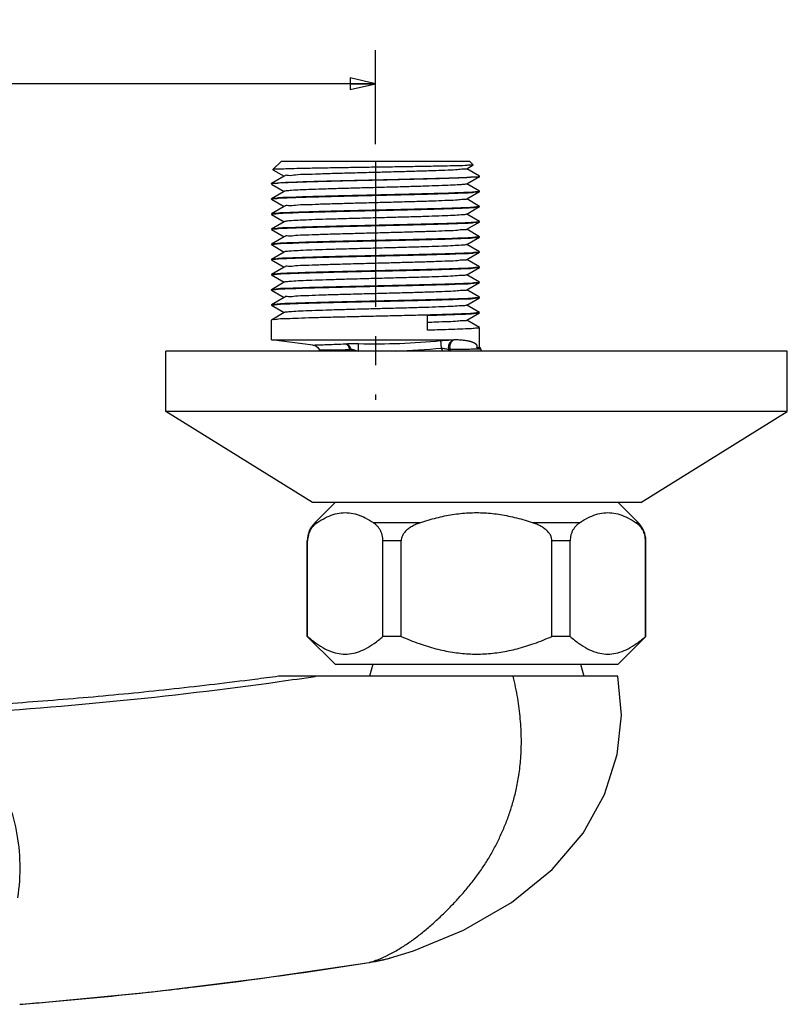
# Model space of a CAD drawing. Units: millimetres. Extents: x 0 to 420, y 0 to 297.
# Drawn here: x 107 to 153, y 61 to 119 of the extents above; entities that cross this region are included whole.
import ezdxf

# ---------------------------------------------------------------- set-up
doc = ezdxf.new("R2010")
doc.units = ezdxf.units.MM
doc.header["$LTSCALE"] = 23.1
doc.linetypes.add('CENTER', pattern=[0.6, 0.375, -0.075, 0.075, -0.075])
doc.layers.get('0').update_dxf_attribs({"linetype": 'CONTINUOUS'})
for name, color, linetype in [('DEF_LAYER_ASSEM_MEMBER', 7, 'CONTINUOUS'), ('DEF_LAYER_DIM', 7, 'CONTINUOUS'), ('DEFAULT_1', 7, 'CENTER')]:
    doc.layers.add(name, color=color, linetype=linetype)
doc.dimstyles.new('DIMSTYLE_3', dxfattribs={"dimtxt": 3, "dimasz": 1.5, "dimexe": 0.18, "dimexo": 0.0625, "dimgap": 0.09, "dimtad": 1, "dimdec": 3, "dimdsep": 46, "dimtxsty": 'Standard', "dimblk": 'CLOSED', "dimblk1": 'CLOSED', "dimblk2": 'CLOSED', "dimcen": 0.09, "dimadec": 0, "dimazin": 0, "dimtp": 0.001, "dimtm": 0.001, "dimtfac": 1, "dimtdec": 3, "dimtofl": 0, "dimtmove": 0, "dimatfit": 3, "dimldrblk": 'CLOSED', "dimfxl": 0, "dimtolj": 1, "dimarcsym": 0})

# ---------------------------------------------------------------- blocks, each defined once
blk = doc.blocks.new('_CLOSED')
at = {"color": 0, "linetype": 'ByBlock'}
for p, q in [((0, 0), (-1, 0.233)), ((-1, 0.233), (-1, -0.233)), ((-1, -0.233), (0, 0)), ((-1, 0), (0, 0))]:
    blk.add_line(p, q, dxfattribs=at)
blk = doc.blocks.new('*D9')
at = {"layer": 'DEF_LAYER_DIM', "color": 2, "linetype": 'Continuous'}
for p, q in [((38.456, 111.943), (38.456, 117.539)), ((128.456, 111.943), (128.456, 117.539)), ((38.456, 115.539), (83.456, 115.539)), ((128.456, 115.539), (83.456, 115.539))]:
    blk.add_line(p, q, dxfattribs=at)
at = {"layer": 'DEF_LAYER_DIM', "color": 2, "linetype": 'Continuous', "xscale": 1.5, "yscale": 1.5, "zscale": 1.5, "rotation": 180}
blk.add_blockref('_CLOSED', (38.456, 115.539), dxfattribs=at)
at = {"layer": 'DEF_LAYER_DIM', "color": 2, "linetype": 'Continuous', "xscale": 1.5, "yscale": 1.5, "zscale": 1.5}
blk.add_blockref('_CLOSED', (128.456, 115.539), dxfattribs=at)
at = {"layer": 'DEF_LAYER_DIM', "color": 2, "linetype": 'Continuous', "insert": (83.456, 119.289), "char_height": 3, "width": 15.24324, "attachment_point": 2, "line_spacing_factor": 0.9}
blk.add_mtext('135-165', dxfattribs=at)

msp = doc.modelspace()

# ---------------------------------------------------------------- linework, layer by layer
at = {"layer": 'DEF_LAYER_ASSEM_MEMBER', "color": 7, "linetype": 'Continuous'}
for p, q in [((122.876, 110.9434), (122.3673, 110.4347)), ((122.876, 110.9434), (134.036, 110.9434)), ((133.8727, 110.4934), (134.258, 110.7161)), ((134.036, 110.9434), (134.2594, 110.72)), ((134.2594, 110.72), (134.258, 110.7161)), ((123.0394, 110.0434), (122.281, 109.6052)), ((122.3673, 110.4347), (122.3687, 110.431)), ((122.3687, 110.431), (123.0394, 110.0434)), ((123.0507, 110.05), (123.0394, 110.0434)), ((133.8613, 110.4869), (133.8727, 110.4934)), ((134.631, 110.0552), (133.8727, 110.4934)), ((133.8727, 109.5934), (134.631, 110.0317)), ((134.636, 110.0494), (134.631, 110.0552)), ((134.636, 110.0374), (134.631, 110.0317)), ((134.636, 110.0374), (134.636, 110.0494)), ((122.276, 109.5994), (122.281, 109.6052)), ((122.281, 109.5817), (123.0394, 109.1434)), ((133.8613, 109.5869), (133.8727, 109.5934)), ((134.631, 109.1552), (133.8727, 109.5934)), ((123.0394, 109.1434), (122.281, 108.7052)), ((123.0507, 109.15), (123.0394, 109.1434)), ((133.8727, 108.6934), (134.631, 109.1317)), ((134.631, 109.1317), (134.636, 109.1374)), ((122.281, 108.7052), (122.276, 108.6994)), ((122.276, 108.6874), (122.276, 108.6994)), ((122.281, 108.6817), (123.0394, 108.2434)), ((123.0394, 108.2434), (122.281, 107.8052)), ((123.0507, 108.25), (123.0394, 108.2434)), ((133.8613, 108.6869), (133.8727, 108.6934)), ((134.631, 108.2552), (133.8727, 108.6934)), ((134.3362, 108.0613), (134.631, 108.2317)), ((134.631, 108.2317), (134.636, 108.2374)), ((122.281, 107.8052), (122.276, 107.7994)), ((122.281, 107.7817), (123.0394, 107.3434)), ((133.8613, 107.7869), (133.8727, 107.7934)), ((133.8727, 107.7934), (134.3362, 108.0613)), ((134.631, 107.3552), (133.8727, 107.7934)), ((123.0394, 107.3434), (122.281, 106.9052)), ((123.0507, 107.35), (123.0394, 107.3434)), ((133.8727, 106.8934), (134.3414, 107.1643)), ((134.3414, 107.1643), (134.3916, 107.1933)), ((134.3916, 107.1933), (134.631, 107.3317)), ((134.631, 107.3317), (134.636, 107.3374)), ((134.636, 107.3374), (134.636, 107.3494)), ((122.281, 106.9052), (122.276, 106.8994)), ((122.281, 106.8817), (123.0394, 106.4434)), ((123.0394, 106.4434), (122.281, 106.0052)), ((123.0507, 106.45), (123.0394, 106.4434)), ((133.8613, 106.8869), (133.8727, 106.8934)), ((134.631, 106.4552), (133.8727, 106.8934)), ((134.631, 106.4317), (134.636, 106.4374)), ((122.281, 106.0052), (122.276, 105.9994)), ((122.276, 105.9874), (122.276, 105.9994)), ((122.281, 105.9817), (123.0394, 105.5434)), ((133.8613, 105.9869), (133.8727, 105.9934)), ((133.8727, 105.9934), (134.631, 106.4317)), ((134.631, 105.5552), (133.8727, 105.9934)), ((123.0394, 105.5434), (122.281, 105.1052)), ((123.0507, 105.55), (123.0394, 105.5434)), ((133.8727, 105.0934), (134.631, 105.5317)), ((134.631, 105.5317), (134.636, 105.5374)), ((122.281, 105.1052), (122.276, 105.0994)), ((122.281, 105.0817), (123.0394, 104.6434)), ((133.8613, 105.0869), (133.8727, 105.0934)), ((134.631, 104.6552), (133.8727, 105.0934)), ((122.281, 104.2052), (122.276, 104.1994)), ((123.0394, 104.6434), (122.281, 104.2052)), ((122.281, 104.1817), (123.0394, 103.7434)), ((123.0507, 104.65), (123.0394, 104.6434)), ((133.8613, 104.1869), (133.8727, 104.1934)), ((133.8727, 104.1934), (134.631, 104.6317)), ((134.631, 103.7552), (133.8727, 104.1934)), ((134.631, 104.6317), (134.636, 104.6374)), ((123.0394, 103.7434), (122.281, 103.3052)), ((123.0507, 103.75), (123.0394, 103.7434)), ((133.8727, 103.2934), (134.631, 103.7317)), ((134.631, 103.7317), (134.636, 103.7374)), ((122.281, 103.3052), (122.276, 103.2994)), ((122.276, 103.2874), (122.276, 103.2994)), ((122.281, 103.2817), (123.0394, 102.8434)), ((133.8613, 103.2869), (133.8727, 103.2934)), ((134.631, 102.8552), (133.8727, 103.2934)), ((122.281, 102.4052), (122.276, 102.3994)), ((123.0394, 102.8434), (122.281, 102.4052)), ((122.281, 102.3817), (123.0394, 101.9434)), ((123.0507, 102.85), (123.0394, 102.8434)), ((133.8613, 102.3869), (133.8727, 102.3934)), ((133.8727, 102.3934), (134.631, 102.8317)), ((134.631, 101.9552), (133.8727, 102.3934)), ((134.631, 102.8317), (134.636, 102.8374)), ((134.636, 102.8374), (134.636, 102.8494)), ((123.0394, 101.9434), (122.281, 101.5052)), ((123.0507, 101.95), (123.0394, 101.9434)), ((131.546, 100.8994), (131.546, 101.7874)), ((133.8727, 101.4934), (134.631, 101.9317)), ((134.631, 101.9317), (134.636, 101.9374)), ((122.281, 101.5052), (122.276, 101.4994)), ((122.276, 100.324), (122.276, 101.4994)), ((133.8613, 101.4869), (133.8727, 101.4934)), ((134.631, 101.0552), (133.8727, 101.4934)), ((134.636, 99.8434), (134.636, 101.0494)), ((124.736, 100.0169), (122.276, 100.324)), ((122.276, 100.324), (133.11, 100.324)), ((124.736, 100.0169), (124.8095, 100.0038)), ((124.8095, 100.0038), (124.9322, 99.9507)), ((116.006, 96.0634), (116.006, 99.6634)), ((152.906, 99.6634), (116.006, 99.6634)), ((124.9322, 99.9507), (125.0339, 99.8638)), ((125.0339, 99.8638), (125.1056, 99.7509)), ((125.1056, 99.7509), (125.1149, 99.7282)), ((125.1149, 99.7282), (125.1395, 99.6634)), ((134.6873, 99.8434), (134.4628, 99.8434)), ((134.6915, 99.827), (134.6873, 99.8434)), ((134.7043, 99.7879), (134.6915, 99.827)), ((134.7515, 99.6634), (134.7043, 99.7879)), ((152.906, 96.0634), (152.906, 99.6634)), ((124.706, 90.6634), (116.006, 96.0634)), ((152.906, 96.0634), (116.006, 96.0634)), ((144.206, 90.6634), (152.906, 96.0634)), ((144.206, 90.6634), (124.706, 90.6634)), ((124.8454, 89.4528), (126.056, 90.6634)), ((144.0667, 89.4528), (142.856, 90.6634)), ((124.406, 82.7134), (124.406, 88.3921)), ((124.4256, 82.7134), (124.4256, 88.3921)), ((128.898, 82.7134), (128.898, 88.3921)), ((129.9836, 82.7134), (129.9836, 88.3921)), ((138.9284, 82.7134), (138.9284, 88.3921)), ((140.014, 82.7134), (140.014, 88.3921)), ((144.4864, 82.7134), (144.4864, 88.3921)), ((144.506, 82.7134), (144.506, 88.3921)), ((126.056, 81.0634), (124.406, 82.7134)), ((124.4256, 82.7134), (124.406, 82.7134)), ((129.9836, 82.7134), (128.898, 82.7134)), ((140.014, 82.7134), (138.9284, 82.7134)), ((142.856, 81.0634), (144.506, 82.7134)), ((144.506, 82.7134), (144.4864, 82.7134)), ((126.056, 81.0634), (142.856, 81.0634)), ((128.2889, 81.0634), (128.096, 80.3434)), ((140.6231, 81.0634), (140.816, 80.3434)), ((142.8413, 80.3434), (122.6928, 80.3434)), ((124.9411, 80.3492), (124.8761, 80.3395)), ((143.0564, 78.0445), (142.8414, 80.3434)), ((142.8049, 75.6912), (143.0564, 78.0445)), ((142.0519, 73.3156), (142.8049, 75.6912)), ((140.7789, 71.0223), (142.0519, 73.3156)), ((138.9508, 68.8675), (140.7789, 71.0223)), ((136.5328, 66.9175), (138.9508, 68.8675)), ((133.6761, 65.2746), (136.5328, 66.9175)), ((130.7161, 64.0396), (133.6761, 65.2746)), ((129.2795, 63.5981), (130.7161, 64.0396)), ((121.873, 62.4261), (128.0811, 63.3436)), ((128.0811, 63.3435), (129.3062, 63.6053)), ((128.0811, 63.3436), (128.0811, 63.3436)), ((129.3059, 63.6052), (129.2793, 63.5981)), ((115.2142, 61.6048), (121.873, 62.4261)), ((108.86, 60.9882), (115.2142, 61.6048)), ((107.3298, 60.8618), (107.6831, 60.8906)), ((107.6831, 60.8906), (108.4532, 60.9541)), ((108.4532, 60.9541), (108.86, 60.988))]:
    msp.add_line(p, q, dxfattribs=at)
at = {"layer": 'DEF_LAYER_ASSEM_MEMBER', "color": 9, "linetype": 'Continuous'}
for p, q in [((127.4442, 99.6574), (127.4554, 100.1045)), ((132.3832, 99.8371), (132.3395, 100.2821)), ((126.9282, 99.7462), (127.003, 99.7746)), ((126.9282, 99.7462), (126.9595, 99.6634)), ((127.003, 99.7746), (127.0451, 99.6634)), ((132.449, 99.6634), (132.3832, 99.8371)), ((132.814, 99.7475), (132.8888, 99.7759)), ((132.8458, 99.6634), (132.814, 99.7475)), ((132.9314, 99.6634), (132.8888, 99.7759)), ((134.4632, 99.786), (134.7043, 99.7879)), ((124.9762, 89.4528), (124.8454, 89.4528)), ((131.0848, 89.4528), (128.3474, 89.4528)), ((140.5647, 89.4528), (137.8272, 89.4528)), ((144.0667, 89.4528), (143.9358, 89.4528)), ((124.4256, 88.3921), (124.406, 88.3921)), ((129.9836, 88.3921), (128.898, 88.3921)), ((140.014, 88.3921), (138.9284, 88.3921)), ((144.506, 88.3921), (144.4864, 88.3921)), ((128.1043, 63.3506), (128.0806, 63.3468)), ((128.0811, 63.3436), (128.1043, 63.3507)), ((108.86, 60.988), (108.8693, 60.9908))]:
    msp.add_line(p, q, dxfattribs=at)
at = {"layer": 'DEF_LAYER_ASSEM_MEMBER', "color": 7, "linetype": 'Continuous'}
for centre, radius, start, end in [((134.6002, 110.0213), 0.03, 38.160701, 39.274211), ((122.3086, 109.5875), 0.0326, 174.978458, 178.547304), ((122.3113, 109.5874), 0.0353, 178.521926, 180.006004), ((134.605, 109.1493), 0.031, 354.449134, 358.466953), ((134.6022, 109.1494), 0.0338, 358.434632, 0.006678), ((122.3068, 108.6875), 0.0308, 174.332365, 178.693926), ((122.3096, 108.6874), 0.0336, 178.652886, 180.004953), ((134.605, 108.2493), 0.031, 354.45213, 358.467378), ((134.6022, 108.2494), 0.0338, 358.435099, 0.006674), ((122.3072, 107.7875), 0.0312, 174.505197, 178.474697), ((122.3099, 107.7874), 0.0339, 178.443174, 180.006609), ((122.3072, 106.8875), 0.0312, 174.48014, 178.723891), ((122.31, 106.8874), 0.034, 178.684836, 180.004733), ((134.6049, 106.4493), 0.0311, 354.470965, 358.470149), ((134.6022, 106.4494), 0.0338, 358.438131, 0.00665), ((122.3066, 105.9875), 0.0306, 174.245213, 178.676413), ((122.3094, 105.9874), 0.0334, 178.634182, 180.005085), ((134.6049, 105.5493), 0.0311, 354.465112, 358.46921), ((134.6022, 105.5494), 0.0338, 358.437115, 0.006658), ((122.3069, 105.0875), 0.0309, 174.3591, 178.69967), ((122.3097, 105.0874), 0.0336, 178.658999, 180.004909), ((122.3072, 104.1875), 0.0312, 174.490733, 178.473051), ((122.3099, 104.1874), 0.0339, 178.441304, 180.006625), ((134.6054, 104.6493), 0.0306, 354.270643, 358.681943), ((134.6026, 104.6494), 0.0334, 358.640069, 0.00504), ((134.6049, 103.7493), 0.0311, 354.486705, 358.472461), ((134.6021, 103.7494), 0.0339, 358.440659, 0.006631), ((122.3065, 103.2875), 0.0304, 174.195867, 178.66659), ((122.3093, 103.2874), 0.0332, 178.623677, 180.005159), ((122.307, 102.3875), 0.031, 174.401088, 178.708122), ((122.3098, 102.3874), 0.0338, 178.668017, 180.004846), ((134.6049, 102.8493), 0.0311, 354.469737, 358.46982), ((134.6022, 102.8494), 0.0338, 358.437792, 0.006652), ((134.6055, 101.9493), 0.0305, 354.24991, 358.437703), ((134.6028, 101.9494), 0.0333, 358.402596, 0.006929), ((134.6058, 101.0494), 0.0302, 358.191369, 0.008706), ((125.906, 88.3921), 1.5, 135, 180), ((143.006, 88.3921), 1.5, 0, 45), ((89.5467, 317.0785), 239.3606, 277.969923, 278.487819), ((89.4196, 318.0334), 240.3239, 273.238311, 277.968354)]:
    msp.add_arc(centre, radius, start, end, dxfattribs=at)
at = {"layer": 'DEF_LAYER_ASSEM_MEMBER', "color": 9, "linetype": 'Continuous'}
for centre, radius, start, end in [((128.456, 139.8181), 39.7262, 268.556753, 275.609988), ((128.456, 139.8181), 40.1734, 271.691436, 275.609999), ((125.478, 71.2546), 8.3433, 296.403898, 296.589609), ((125.1676, 71.8646), 9.0278, 296.618204, 298.88236), ((84.0304, 340.6934), 280.8229, 276.892763, 279.024764), ((126.3279, 74.7144), 11.5018, 278.884445, 282.45509), ((126.3959, 74.4024), 11.1824, 282.45974, 284.942445), ((88.6576, 301.4159), 241.2731, 274.805348, 276.460961), ((86.9423, 317.0934), 257.0441, 276.447668, 276.879709), ((45.5867, 814.0987), 755.762, 274.686206, 274.8032001)]:
    msp.add_arc(centre, radius, start, end, dxfattribs=at)
at = {"layer": 'DEF_LAYER_ASSEM_MEMBER', "color": 7, "linetype": 'Continuous'}
for points, start_tangent, end_tangent in [([(134.2608, 110.7185), (134.1719, 110.7027), (133.8779, 110.6855), (133.3871, 110.6683), (132.7164, 110.6511), (131.8894, 110.6339), (130.9349, 110.6167), (129.8868, 110.5995), (128.7823, 110.5823), (127.6606, 110.5652), (126.5615, 110.548), (125.5243, 110.5309), (124.5861, 110.5138), (123.7806, 110.4967), (123.1367, 110.4796), (122.6779, 110.4625), (122.4209, 110.4455), (122.3756, 110.4284), (122.3737, 110.427)], (0.6546752, -0.7559103), (-0.7712003, -0.6365926)), ([(122.2767, 109.6061), (122.39, 109.627), (122.7277, 109.6545), (123.2767, 109.6821), (124.0167, 109.7096), (124.9205, 109.7372), (125.9549, 109.7647), (127.0814, 109.7923), (128.2587, 109.8198), (129.4432, 109.8474), (130.5914, 109.875), (131.6608, 109.9025), (132.6119, 109.9301), (133.4097, 109.9576), (134.0247, 109.9852), (134.4343, 110.0127), (134.6234, 110.0403)], (0.2107707, 0.9775355), (-0.6329418, 0.7741994)), ([(134.5872, 110.0194), (134.3334, 109.9924), (133.8713, 109.9654), (133.2175, 109.9384), (132.395, 109.9114), (131.4329, 109.8844), (130.3654, 109.8574), (129.2303, 109.8304), (128.0678, 109.8034), (126.919, 109.7764), (125.8245, 109.7494), (124.8234, 109.7224), (123.9509, 109.6954), (123.2381, 109.6684), (122.71, 109.6414), (122.3855, 109.6144)], (-0.8726958, -0.4882644), (-0.9978326, 0.0658029)), ([(133.8604, 110.4861), (133.6997, 110.4577), (133.3311, 110.4291), (132.7693, 110.4006), (132.0364, 110.372), (131.1615, 110.3434), (130.1793, 110.3149), (129.1288, 110.2863), (128.0516, 110.2577), (126.9905, 110.2291), (125.9875, 110.2006), (125.0823, 110.172), (124.311, 110.1434), (123.704, 110.1149), (123.2854, 110.0863), (123.0719, 110.0577), (123.0708, 110.0487)], (0.6377937, -0.7702073), (-0.0630279, -0.9980118)), ([(134.6203, 110.0426), (134.5872, 110.0194)], (-0.7127572, -0.7014109), (-0.8726958, -0.4882644)), ([(122.3855, 109.6144), (122.2761, 109.5904)], (-0.9978326, 0.0658029), (-0.0880723, -0.9961141)), ([(133.8548, 109.5957), (133.8065, 109.572), (133.5407, 109.5434), (133.0731, 109.5149), (132.4225, 109.4863), (131.6146, 109.4577), (130.6815, 109.4291), (129.6601, 109.4006), (128.5909, 109.372), (127.5164, 109.3434), (126.4792, 109.3149), (125.5203, 109.2863), (124.6779, 109.2577), (123.9853, 109.2291), (123.4699, 109.2006), (123.1523, 109.172), (123.051, 109.1494)], (-0.8049812, -0.5933003), (-0.8876409, -0.4605362)), ([(134.5315, 109.123), (134.2138, 109.0962), (133.6935, 109.0693), (133.0015, 109.0428), (132.1695, 109.0168), (131.2116, 108.9906), (130.1664, 108.9646), (129.0587, 108.9384), (127.9353, 108.9123), (126.8074, 108.8857), (125.7254, 108.8589), (124.7454, 108.8322), (123.9106, 108.806), (123.2186, 108.7796), (122.6984, 108.7527), (122.3806, 108.7258), (122.2768, 108.7062)], (-0.9980922, 0.0617415), (-0.2342281, -0.9721817)), ([(122.3795, 108.7137), (122.6946, 108.7404), (123.2118, 108.7673), (123.9015, 108.7937), (124.7326, 108.8198), (125.6916, 108.846), (126.7361, 108.872), (127.8421, 108.8982), (128.9657, 108.9242), (130.0956, 108.9509), (131.181, 108.9778), (132.1652, 109.0046), (133.0027, 109.0308), (133.694, 109.0573), (134.2138, 109.0842), (134.5315, 109.111), (134.6353, 109.1307)], (0.9981521, -0.0607647), (0.2342555, 0.9721751)), ([(134.6359, 109.1463), (134.5315, 109.123)], (-0.097401, -0.9952452), (-0.9980922, 0.0617415)), ([(122.2762, 108.6906), (122.3795, 108.7137)], (0.099549, 0.9950327), (0.9981521, -0.0607647)), ([(134.5315, 108.223), (134.2138, 108.1962), (133.694, 108.1693), (133.0027, 108.1428), (132.1652, 108.1166), (131.181, 108.0898), (130.0956, 108.0629), (128.9657, 108.0362), (127.8421, 108.0102), (126.7361, 107.984), (125.6916, 107.958), (124.7326, 107.9318), (123.9015, 107.9057), (123.2118, 107.8793), (122.6946, 107.8524), (122.3795, 107.8257), (122.2768, 107.8062)], (-0.9980915, 0.0617531), (-0.2371644, -0.9714695)), ([(133.8604, 108.6861), (133.6997, 108.6577), (133.3311, 108.6291), (132.7693, 108.6006), (132.0364, 108.572), (131.1615, 108.5434), (130.1793, 108.5149), (129.1288, 108.4863), (128.0516, 108.4577), (126.9905, 108.4291), (125.9875, 108.4006), (125.0823, 108.372), (124.311, 108.3434), (123.704, 108.3149), (123.2854, 108.2863), (123.0719, 108.2577), (123.0708, 108.2487)], (0.6377937, -0.7702073), (-0.0630279, -0.9980118)), ([(134.2633, 108.1874), (134.4695, 108.2041), (134.5942, 108.2208), (134.6333, 108.2297)], (0.9977117, 0.0676126), (0.6535982, 0.7568417)), ([(134.6359, 108.2463), (134.5315, 108.223)], (-0.0973482, -0.9952504), (-0.9980915, 0.0617531)), ([(122.2762, 107.7905), (122.3811, 107.8139)], (0.0964123, 0.9953415), (0.9980941, -0.061711)), ([(122.3811, 107.8139), (122.6943, 107.8404), (123.1997, 107.8667), (123.8838, 107.8931), (124.7266, 107.9196), (125.7199, 107.9467), (126.8171, 107.974), (127.9597, 108.0009), (129.0943, 108.0272), (130.2249, 108.054), (131.3066, 108.0811), (132.2822, 108.1081), (133.1077, 108.1345), (133.7769, 108.161), (134.2633, 108.1874)], (0.9980941, -0.061711), (0.9977117, 0.0676126)), ([(133.5407, 107.7434), (133.0731, 107.7149), (132.4225, 107.6863), (131.6146, 107.6577), (130.6815, 107.6291), (129.6601, 107.6006), (128.5909, 107.572), (127.5164, 107.5434), (126.4792, 107.5149), (125.5203, 107.4863), (124.6779, 107.4577), (123.9853, 107.4291), (123.4699, 107.4006), (123.1523, 107.372), (123.051, 107.3494)], (-0.9970181, -0.0771683), (-0.8876409, -0.4605362)), ([(133.8548, 107.7957), (133.8065, 107.772), (133.5407, 107.7434)], (-0.8031592, -0.5957645), (-0.9970181, -0.0771683)), ([(134.2633, 107.2994), (133.7769, 107.273), (133.1077, 107.2465), (132.2822, 107.2201), (131.3066, 107.1931), (130.2249, 107.166), (129.0943, 107.1392), (127.9597, 107.1129), (126.8171, 107.086), (125.7199, 107.0587), (124.7266, 107.0316), (123.8838, 107.0051), (123.1997, 106.9787), (122.6943, 106.9524), (122.3811, 106.9259), (122.2768, 106.9062)], (-0.9977117, -0.0676126), (-0.2331041, -0.9724518)), ([(122.3807, 106.9138), (122.6991, 106.9407), (123.2203, 106.9676), (123.9132, 106.9941), (124.7455, 107.0202), (125.7202, 107.0467), (126.7983, 107.0735), (127.9249, 107.1001), (129.0493, 107.1262), (130.1605, 107.1524), (131.2095, 107.1786), (132.1661, 107.2047), (132.9988, 107.2307), (133.6919, 107.2572), (134.213, 107.2841), (134.5313, 107.311), (134.6353, 107.3307)], (0.9980789, -0.0619562), (0.2338086, 0.9722826)), ([(134.4695, 107.3161), (134.2633, 107.2994)], (-0.9892165, -0.1464608), (-0.9977117, -0.0676126)), ([(134.5942, 107.3328), (134.4695, 107.3161)], (-0.9983052, -0.058195), (-0.9892165, -0.1464608)), ([(134.636, 107.3494), (134.5942, 107.3328)], (0, -1), (-0.9983052, -0.058195)), ([(122.2762, 106.8905), (122.3807, 106.9138)], (0.0969449, 0.9952898), (0.9980789, -0.0619562)), ([(133.8604, 106.8861), (133.6997, 106.8577), (133.3311, 106.8291), (132.7693, 106.8006), (132.0364, 106.772), (131.1615, 106.7434), (130.1793, 106.7149), (129.1288, 106.6863), (128.0516, 106.6577), (126.9905, 106.6291), (125.9875, 106.6006), (125.0823, 106.572), (124.311, 106.5434), (123.704, 106.5149), (123.2854, 106.4863), (123.0719, 106.4577), (123.0708, 106.4487)], (0.6377937, -0.7702073), (-0.0630279, -0.9980118)), ([(134.6359, 106.4463), (134.5313, 106.423)], (-0.0970162, -0.9952828), (-0.9980808, 0.0619254)), ([(122.2762, 105.9906), (122.3788, 106.0136)], (0.1010849, 0.9948778), (0.9981956, -0.0600467)), ([(134.5313, 106.423), (134.213, 106.3961), (133.6919, 106.3692), (132.9988, 106.3427), (132.1661, 106.3167), (131.2095, 106.2906), (130.1605, 106.2644), (129.0493, 106.2382), (127.9249, 106.2121), (126.7983, 106.1855), (125.7202, 106.1587), (124.7455, 106.1322), (123.9132, 106.1061), (123.2203, 106.0796), (122.6991, 106.0527), (122.3807, 106.0258), (122.2768, 106.0062)], (-0.9980808, 0.0619254), (-0.2337138, -0.9723054)), ([(122.3788, 106.0136), (122.6917, 106.0403), (123.2066, 106.067), (123.8952, 106.0935), (124.7273, 106.1196), (125.6901, 106.146), (126.7378, 106.1721), (127.8435, 106.1982), (128.9688, 106.2243), (130.1007, 106.251), (131.1877, 106.278), (132.1727, 106.3048), (133.01, 106.3311), (133.6966, 106.3574), (134.2142, 106.3842), (134.5313, 106.411), (134.6353, 106.4307)], (0.9981956, -0.0600467), (0.2339641, 0.9722452)), ([(133.8548, 105.9957), (133.8065, 105.972), (133.5407, 105.9434), (133.0731, 105.9149), (132.4225, 105.8863), (131.6146, 105.8577), (130.6815, 105.8291), (129.6601, 105.8006), (128.5909, 105.772), (127.5164, 105.7434), (126.4792, 105.7149), (125.5203, 105.6863), (124.6779, 105.6577), (123.9853, 105.6291), (123.4699, 105.6006), (123.1523, 105.572), (123.051, 105.5494)], (-0.8049812, -0.5933003), (-0.8876409, -0.4605362)), ([(134.5313, 105.523), (134.2142, 105.4962), (133.6966, 105.4694), (133.01, 105.4431), (132.1727, 105.4168), (131.1877, 105.39), (130.1007, 105.363), (128.9688, 105.3363), (127.8435, 105.3102), (126.7378, 105.2841), (125.6901, 105.258), (124.7273, 105.2316), (123.8952, 105.2055), (123.2066, 105.179), (122.6917, 105.1523), (122.3788, 105.1256), (122.2768, 105.1062)], (-0.998089, 0.0617928), (-0.2391788, -0.9709755)), ([(122.3798, 105.1137), (122.6893, 105.1401), (123.1889, 105.1663), (123.8653, 105.1925), (124.6987, 105.2188), (125.6816, 105.2457), (126.7692, 105.2728), (127.9042, 105.2996), (129.0326, 105.3258), (130.157, 105.3524), (131.237, 105.3793), (132.2157, 105.4061), (133.048, 105.4324), (133.7267, 105.4587), (134.2273, 105.485), (134.5329, 105.5112), (134.6352, 105.5306)], (0.9981713, -0.0604493), (0.2387322, 0.9710854)), ([(134.6359, 105.5463), (134.5313, 105.523)], (-0.0971193, -0.9952727), (-0.998089, 0.0617928)), ([(122.2762, 105.0905), (122.3798, 105.1137)], (0.0990777, 0.9950797), (0.9981713, -0.0604493)), ([(133.8604, 105.0861), (133.6997, 105.0577), (133.3311, 105.0291), (132.7693, 105.0006), (132.0364, 104.972), (131.1615, 104.9434), (130.1793, 104.9149), (129.1288, 104.8863), (128.0516, 104.8577), (126.9905, 104.8291), (125.9875, 104.8006), (125.0823, 104.772), (124.311, 104.7434), (123.704, 104.7149), (123.2854, 104.6863), (123.0719, 104.6577), (123.0708, 104.6487)], (0.6377937, -0.7702073), (-0.063049, -0.9980104)), ([(122.2762, 104.1905), (122.3809, 104.2138)], (0.0966677, 0.9953167), (0.9980706, -0.0620892)), ([(134.5329, 104.6232), (134.2273, 104.597), (133.7267, 104.5707), (133.048, 104.5444), (132.2157, 104.5181), (131.237, 104.4913), (130.157, 104.4644), (129.0326, 104.4378), (127.9042, 104.4116), (126.7692, 104.3848), (125.6816, 104.3577), (124.6987, 104.3308), (123.8653, 104.3045), (123.1889, 104.2783), (122.6893, 104.2521), (122.3798, 104.2257), (122.2768, 104.2062)], (-0.9982219, 0.0596075), (-0.2366568, -0.9715933)), ([(122.3809, 104.2138), (122.6996, 104.2408), (123.2214, 104.2677), (123.9151, 104.2942), (124.7465, 104.3202), (125.7156, 104.3466), (126.7897, 104.3733), (127.9145, 104.3999), (129.0398, 104.426), (130.1542, 104.4523), (131.2084, 104.4785), (132.1639, 104.5046), (132.9969, 104.5306), (133.6907, 104.5571), (134.2125, 104.5841), (134.5312, 104.611), (134.6353, 104.6307)], (0.9980706, -0.0620892), (0.2334368, 0.972372)), ([(133.8548, 104.1957), (133.8065, 104.172), (133.5407, 104.1434), (133.0731, 104.1149), (132.4225, 104.0863), (131.6146, 104.0577), (130.6815, 104.0291), (129.6601, 104.0006), (128.5909, 103.972), (127.5164, 103.9434), (126.4792, 103.9149), (125.5203, 103.8863), (124.6779, 103.8577), (123.9853, 103.8291), (123.4699, 103.8006), (123.1523, 103.772), (123.051, 103.7494)], (-0.8049812, -0.5933003), (-0.8876409, -0.4605362)), ([(134.6359, 104.6463), (134.5329, 104.6232)], (-0.1006365, -0.9949233), (-0.9982219, 0.0596075)), ([(134.5312, 103.723), (134.2125, 103.6961), (133.6907, 103.6691), (132.9969, 103.6426), (132.1639, 103.6166), (131.2084, 103.5905), (130.1542, 103.5643), (129.0398, 103.538), (127.9145, 103.5119), (126.7897, 103.4853), (125.7156, 103.4586), (124.7465, 103.4322), (123.9151, 103.4062), (123.2214, 103.3797), (122.6996, 103.3528), (122.3809, 103.3258), (122.2768, 103.3062)], (-0.9980725, 0.0620584), (-0.2333422, -0.9723947)), ([(122.3784, 103.3135), (122.6892, 103.3401), (123.2017, 103.3668), (123.8891, 103.3933), (124.722, 103.4195), (125.6883, 103.4459), (126.741, 103.4721), (127.846, 103.4983), (128.9727, 103.5244), (130.1063, 103.5511), (131.1944, 103.5782), (132.1799, 103.6051), (133.0172, 103.6313), (133.6997, 103.6575), (134.2148, 103.6842), (134.5313, 103.711), (134.6353, 103.7307)], (0.9982237, -0.0595777), (0.2338695, 0.972268)), ([(134.6359, 103.7463), (134.5312, 103.723)], (-0.0967387, -0.9953098), (-0.9980725, 0.0620584)), ([(122.2762, 103.2906), (122.3784, 103.3135)], (0.1019545, 0.9947891), (0.9982237, -0.0595777)), ([(133.8604, 103.2861), (133.6997, 103.2577), (133.3311, 103.2291), (132.7693, 103.2006), (132.0364, 103.172), (131.1615, 103.1434), (130.1793, 103.1149), (129.1288, 103.0863), (128.0516, 103.0577), (126.9905, 103.0291), (125.9875, 103.0006), (125.0823, 102.972), (124.311, 102.9434), (123.704, 102.9149), (123.2854, 102.8863), (123.0719, 102.8577), (123.0708, 102.8487)], (0.6377937, -0.7702073), (-0.0630279, -0.9980118)), ([(122.2762, 102.3905), (122.3801, 102.4138)], (0.0983378, 0.9951531), (0.9981467, -0.0608542)), ([(134.5313, 102.823), (134.2148, 102.7962), (133.6997, 102.7695), (133.0172, 102.7433), (132.1799, 102.7171), (131.1944, 102.6902), (130.1063, 102.6631), (128.9727, 102.6364), (127.846, 102.6103), (126.741, 102.5841), (125.6883, 102.5579), (124.722, 102.5315), (123.8891, 102.5053), (123.2017, 102.4788), (122.6892, 102.4521), (122.3784, 102.4255), (122.2768, 102.4062)], (-0.9980909, 0.0617624), (-0.2403252, -0.9706924)), ([(122.3801, 102.4138), (122.6914, 102.4402), (123.1933, 102.4665), (123.87, 102.4927), (124.7046, 102.519), (125.6889, 102.5459), (126.7774, 102.573), (127.913, 102.5998), (129.0413, 102.626), (130.1587, 102.6524), (131.2343, 102.6792), (132.2114, 102.706), (133.0443, 102.7323), (133.7249, 102.7587), (134.2277, 102.7851), (134.533, 102.8112), (134.6352, 102.8306)], (0.9981467, -0.0608542), (0.2390899, 0.9709974)), ([(133.8548, 102.3957), (133.8065, 102.372), (133.5407, 102.3434), (133.0731, 102.3149), (132.4225, 102.2863), (131.6146, 102.2577), (130.6815, 102.2291), (129.6601, 102.2006), (128.5909, 102.172), (127.5164, 102.1434), (126.4792, 102.1149), (125.5203, 102.0863), (124.6779, 102.0577), (123.9853, 102.0291), (123.4699, 102.0006), (123.1523, 101.972), (123.051, 101.9494)], (-0.8049812, -0.5933003), (-0.8876409, -0.4605362)), ([(134.6359, 102.8463), (134.5313, 102.823)], (-0.0970377, -0.9952807), (-0.9980909, 0.0617624)), ([(131.5457, 101.7996), (131.2343, 101.7912), (130.1587, 101.7644), (129.0413, 101.738), (127.913, 101.7118), (127.0199, 101.6908)], (-0.9996257, -0.0273586), (-0.9997172, -0.0237796)), ([(134.533, 101.9232), (134.2277, 101.8971), (133.7249, 101.8707), (133.0443, 101.8443), (132.2114, 101.818), (131.5457, 101.7996)], (-0.9982285, 0.0594963), (-0.9996257, -0.0273586)), ([(131.546, 101.7874), (132.4146, 101.812), (133.1676, 101.8366), (133.7928, 101.8617), (134.2593, 101.8872), (134.5428, 101.9125), (134.6351, 101.9305)], (0.999642, 0.026754), (0.2706442, 0.9626795)), ([(134.6359, 101.9463), (134.533, 101.9232)], (-0.1009126, -0.9948953), (-0.9982285, 0.0594963)), ([(126.1769, 101.6704), (125.6889, 101.6579), (124.7046, 101.631), (123.87, 101.6047), (123.1933, 101.5785), (122.6914, 101.5522), (122.3801, 101.5258), (122.2768, 101.5062)], (-0.9996906, -0.0248741), (-0.2356644, -0.9718345)), ([(127.0199, 101.6908), (126.7774, 101.685), (126.1769, 101.6704)], (-0.9997172, -0.0237796), (-0.9996906, -0.0248741)), ([(133.8604, 101.4861), (133.6997, 101.4577), (133.3311, 101.4291), (132.7693, 101.4006), (132.0364, 101.372), (131.546, 101.3553)], (0.6377925, -0.7702082), (-0.999495, -0.0317774)), ([(134.636, 101.0485), (134.5428, 101.0245), (134.2593, 100.9992), (133.7928, 100.9737), (133.1676, 100.9486), (132.4146, 100.924), (131.546, 100.8994)], (-0.031713, -0.999497), (-0.999642, -0.026754)), ([(134.4628, 99.8434), (134.4707, 99.8549), (134.4778, 99.8665), (134.4841, 99.8786), (134.4895, 99.8914), (134.4941, 99.9057), (134.4976, 99.9224), (134.4989, 99.9425), (134.4971, 99.9618), (134.4935, 99.9776), (134.4888, 99.991), (134.4832, 100.0031), (134.4769, 100.0144), (134.4697, 100.0252), (134.4617, 100.0358), (134.4528, 100.0462), (134.4428, 100.0567), (134.4317, 100.0671), (134.4192, 100.0777), (134.4053, 100.0885), (134.3897, 100.0995), (134.3723, 100.1108), (134.3528, 100.1223), (134.3309, 100.1341), (134.3063, 100.1463), (134.2785, 100.1588), (134.2473, 100.1717), (134.2119, 100.1849), (134.1719, 100.1984), (134.1266, 100.2122), (134.075, 100.2263), (134.0164, 100.2404), (133.9495, 100.2545), (133.8732, 100.2685), (133.7858, 100.2819), (133.6856, 100.2946), (133.5705, 100.3059), (133.438, 100.3153), (133.2853, 100.3217), (133.11, 100.324)], (0.5937698, 0.804635), (-0.9999983, -0.0018264)), ([(124.9762, 89.4528), (125.4712, 89.7538), (125.9521, 89.9522), (126.426, 90.0511), (126.8978, 90.0511), (127.3716, 89.9521), (127.8524, 89.7537), (128.3474, 89.4528)], (0.8186361, 0.5743126), (0.8186361, -0.5743126)), ([(131.0848, 89.4528), (132.0749, 89.7538), (133.0367, 89.9522), (133.9844, 90.0511), (134.928, 90.0511), (135.8757, 89.9521), (136.8372, 89.7537), (137.8272, 89.4528)], (0.9436304, 0.3310011), (0.9436304, -0.3310011)), ([(140.5647, 89.4528), (141.0597, 89.7538), (141.5406, 89.9522), (142.0144, 90.0511), (142.4863, 90.0511), (142.9601, 89.9521), (143.4408, 89.7537), (143.9358, 89.4528)], (0.8186361, 0.5743126), (0.8186361, -0.5743126)), ([(124.9762, 89.4528), (124.8392, 89.3429), (124.718, 89.2157), (124.6155, 89.0725), (124.5329, 88.9139), (124.471, 88.7368), (124.4358, 88.5567), (124.4256, 88.3921)], (-0.8186361, -0.5743126), (0, -1)), ([(128.898, 88.3921), (128.8878, 88.5567), (128.8525, 88.7368), (128.7906, 88.9139), (128.7081, 89.0725), (128.6055, 89.2157), (128.4843, 89.3429), (128.3474, 89.4528)], (0, 1), (-0.8186361, 0.5743126)), ([(131.0848, 89.4528), (130.8109, 89.3429), (130.5685, 89.2157), (130.3634, 89.0725), (130.1983, 88.9139), (130.0745, 88.7368), (130.004, 88.5567), (129.9836, 88.3921)], (-0.9436304, -0.3310011), (0, -1)), ([(138.9284, 88.3921), (138.908, 88.5567), (138.8375, 88.7368), (138.7137, 88.9139), (138.5486, 89.0725), (138.3435, 89.2157), (138.1011, 89.3429), (137.8272, 89.4528)], (0, 1), (-0.9436304, 0.3310011)), ([(140.5647, 89.4528), (140.4277, 89.3429), (140.3065, 89.2157), (140.204, 89.0725), (140.1214, 88.9139), (140.0595, 88.7368), (140.0242, 88.5567), (140.014, 88.3921)], (-0.8186361, -0.5743126), (0, -1)), ([(144.4864, 88.3921), (144.4762, 88.5567), (144.441, 88.7368), (144.3791, 88.9139), (144.2965, 89.0725), (144.194, 89.2157), (144.0728, 89.3429), (143.9358, 89.4528)], (0, 1), (-0.8186361, 0.5743126)), ([(124.4256, 82.7134), (124.9538, 82.2899), (125.4559, 81.9809), (125.9432, 81.7775), (126.4231, 81.6761), (126.9009, 81.6761), (127.3808, 81.7776), (127.8679, 81.9811), (128.3698, 82.2899), (128.898, 82.7134)], (0.7469848, -0.6648411), (0.7469848, 0.6648411)), ([(129.9836, 82.7134), (131.0401, 82.2899), (132.0443, 81.9809), (133.0188, 81.7775), (133.9787, 81.6761), (134.9343, 81.6761), (135.894, 81.7776), (136.8682, 81.9811), (137.872, 82.2899), (138.9284, 82.7134)], (0.9136175, -0.4065748), (0.9136175, 0.4065748)), ([(140.014, 82.7134), (140.5423, 82.2899), (141.0444, 81.9809), (141.5316, 81.7775), (142.0116, 81.6761), (142.4894, 81.6761), (142.9692, 81.7776), (143.4563, 81.9811), (143.9582, 82.2899), (144.4864, 82.7134)], (0.7469848, -0.6648411), (0.7469848, 0.6648411)), ([(122.6928, 80.3434), (121.2941, 80.1597), (116.4983, 79.5905), (111.6954, 79.1141), (106.9199, 78.7329), (102.1216, 78.4426), (98.7444, 78.2939)], (-0.9911116, -0.1330334), (-0.9993079, -0.0371987))]:
    msp.add_spline(points, degree=3, dxfattribs=dict(at, start_tangent=start_tangent, end_tangent=end_tangent))
at = {"layer": 'DEF_LAYER_ASSEM_MEMBER', "color": 9, "linetype": 'Continuous'}
for points, start_tangent, end_tangent in [([(124.736, 100.0169), (124.7942, 100.0191), (124.967, 100.0257), (125.2494, 100.0365), (125.6349, 100.0511), (126.1141, 100.0692), (126.6761, 100.0903)], (0.9992715, 0.0381641), (0.9992999, 0.0374126)), ([(126.6761, 100.0903), (126.8187, 100.1005), (127.0024, 100.1066), (127.2182, 100.1081), (127.4554, 100.1045)], (0.9950493, 0.0993821), (0.9996828, -0.0251841)), ([(126.9282, 99.7462), (126.8927, 99.8741), (126.835, 99.9803), (126.7605, 100.0547), (126.6761, 100.0903)], (-0.1610895, 0.9869398), (-0.985311, 0.1707695)), ([(127.003, 99.7746), (126.9527, 99.8937), (126.8768, 99.9912), (126.7819, 100.0587), (126.6761, 100.0903)], (-0.2708944, 0.9626091), (-0.9933194, 0.115397)), ([(132.3395, 100.2821), (132.5256, 100.2988), (132.7051, 100.3116), (132.8706, 100.3201), (133.0149, 100.324)], (0.9952099, 0.0977616), (0.9999428, 0.0106998)), ([(132.814, 99.7475), (132.7992, 99.8744), (132.8139, 100.0017), (132.8568, 100.1191), (132.9245, 100.2168), (133.0114, 100.287), (133.1135, 100.3247)], (-0.2267004, 0.9739645), (0.9852457, 0.1711459)), ([(132.8888, 99.7759), (132.8795, 99.9233), (132.9006, 100.0659), (132.9497, 100.1883), (133.0217, 100.2774), (133.1135, 100.3247)], (-0.1602942, 0.9870693), (0.9772219, 0.2122203)), ([(125.1149, 99.7282), (125.1696, 99.7289), (125.3317, 99.7308), (125.5964, 99.7338), (125.9571, 99.7375), (126.4046, 99.7418), (126.9282, 99.7462)], (0.9999275, 0.0120439), (0.99997, 0.0077401)), ([(127.003, 99.7746), (127.0825, 99.7603), (127.186, 99.7354), (127.3086, 99.7006), (127.4254, 99.6637)], (0.9912734, -0.1318217), (0.9496615, -0.3132779)), ([(132.3832, 99.8371), (132.5061, 99.8184), (132.6236, 99.7963), (132.7284, 99.7722), (132.814, 99.7475)], (0.9909709, -0.1340772), (0.9499591, -0.3123743)), ([(132.8888, 99.7759), (133.4142, 99.7789), (133.8626, 99.7817), (134.2238, 99.7843), (134.4632, 99.786)], (0.9999861, 0.0052729), (0.9999712, 0.0075876)), ([(129.5281, 63.9598), (130.1323, 64.3201), (130.6881, 64.6988), (131.2436, 65.1233), (131.809, 65.6044), (132.3559, 66.1086), (132.8861, 66.6334), (133.4051, 67.1868), (133.9023, 67.7615), (134.3657, 68.3475), (134.7917, 68.9426), (135.18, 69.5494), (135.53, 70.1716), (135.8479, 70.8138), (136.1386, 71.48), (136.3972, 72.1653), (136.6176, 72.8605), (136.8066, 73.6015), (136.9678, 74.4596), (137.081, 75.4698), (137.1149, 76.613), (137.0542, 77.8127), (136.8984, 79.039), (136.6255, 80.3434)], (0.8758551, 0.4825743), (-0.2431975, 0.9699768)), ([(106.6014, 73.0177), (107.1235, 71.1735), (107.334, 69.2042), (107.205, 67.1885)], (0.3512957, -0.9362645), (-0.1473375, -0.9890863)), ([(128.1043, 63.3506), (128.8556, 63.626), (129.1882, 63.7816)], (0.9604367, 0.2784983), (0.8956828, 0.4446935))]:
    msp.add_spline(points, degree=3, dxfattribs=dict(at, start_tangent=start_tangent, end_tangent=end_tangent))
at = {"layer": 'DEFAULT_1', "color": 7, "linetype": 'CENTER'}
msp.add_line((128.456, 110.9434), (128.456, 96.7719), dxfattribs=at)

# ---------------------------------------------------------------- dimensions: what is measured, and where the dimension line sits
at = {"layer": 'DEF_LAYER_DIM', "color": 2, "linetype": 'Continuous'}
dim = msp.add_linear_dim(base=(128.456, 115.5391), p1=(38.456, 111.9434), p2=(128.456, 111.9434), text='135-165', dimstyle='DIMSTYLE_3', dxfattribs=at)
dim.commit()
dim.dimension.update_dxf_attribs({"geometry": '*D9', "text_midpoint": (75.8344, 117.7891), "dimtype": 160})

doc.saveas('drawing.dxf')
